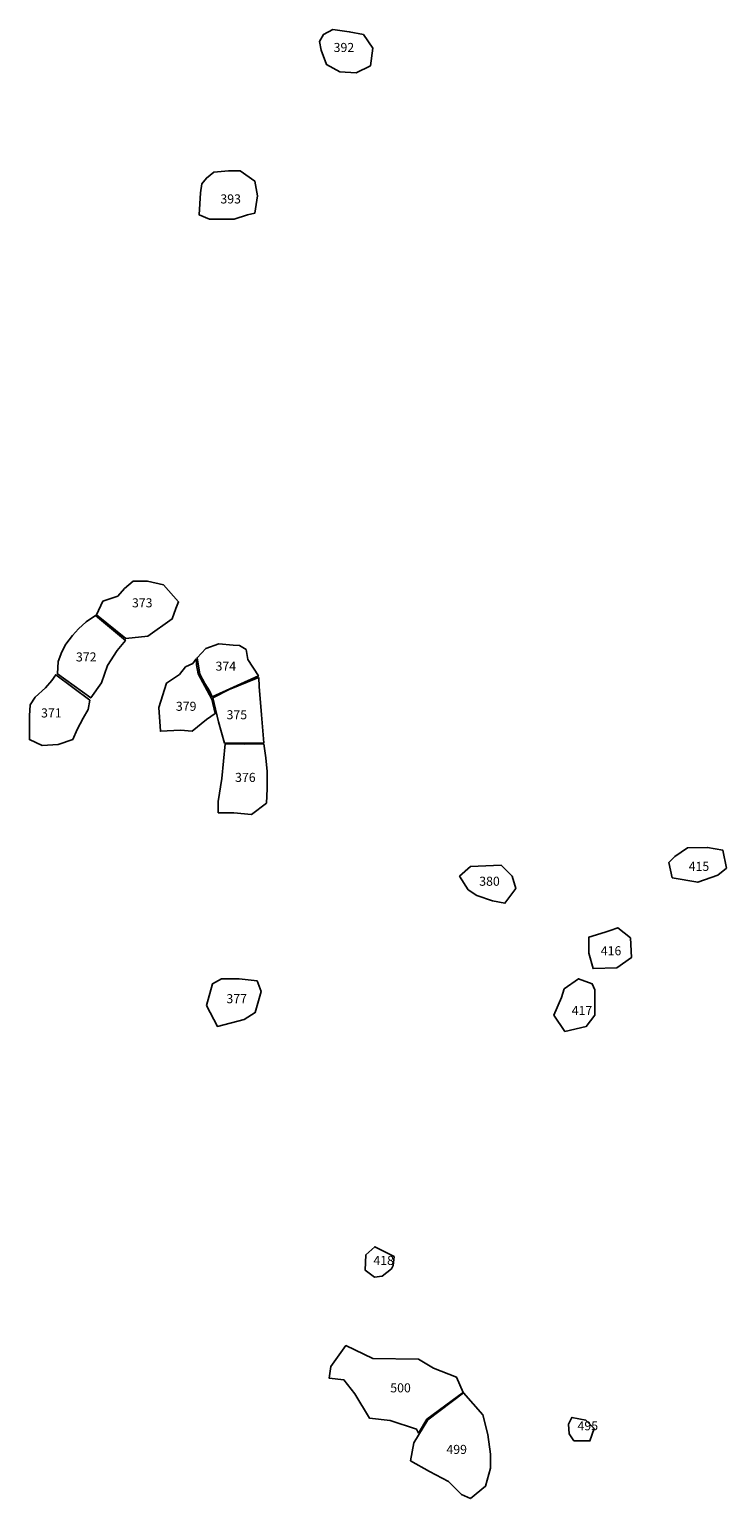
# Model space of a CAD drawing. Extents: x 520.3 to 532.9, y 9828.6 to 9839.9.
# Drawn here: x 528.3 to 529.3, y 9830.7 to 9832.7 of the extents above; entities that cross this region are included whole.
import ezdxf

# ---------------------------------------------------------------- set-up
doc = ezdxf.new("R2010")
doc.units = 0
doc.layers.add('LOT_NUMBERS', color=7, linetype='CONTINUOUS')
doc.layers.add('LOTS', color=2, linetype='CONTINUOUS')

msp = doc.modelspace()

# ---------------------------------------------------------------- linework, layer by layer
at = {"layer": 'LOTS'}
for points in [[(528.7794, 9832.6662), (528.7605, 9832.6698), (528.7387, 9832.673), (528.7264, 9832.6662), (528.7211, 9832.657), (528.7234, 9832.6455), (528.7303, 9832.6263), (528.7481, 9832.6169), (528.7699, 9832.6154), (528.7886, 9832.6247), (528.7917, 9832.648)], [(528.608, 9832.4216), (528.6255, 9832.4274), (528.6352, 9832.4294), (528.6391, 9832.4526), (528.6352, 9832.472), (528.6158, 9832.4856), (528.6003, 9832.4856), (528.5809, 9832.4836), (528.5712, 9832.4759), (528.5653, 9832.4681), (528.5634, 9832.4565), (528.5615, 9832.4274), (528.5751, 9832.4216)], [(528.4627, 9831.9321), (528.474, 9831.942), (528.4929, 9831.942), (528.5143, 9831.937), (528.5344, 9831.9144), (528.5306, 9831.9056), (528.5256, 9831.8917), (528.4935, 9831.8691), (528.4646, 9831.866), (528.4254, 9831.8973), (528.434, 9831.9151), (528.4537, 9831.9219)], [(528.3848, 9831.8582), (528.3939, 9831.8697), (528.4015, 9831.8785), (528.4116, 9831.8879), (528.4242, 9831.8961), (528.4639, 9831.8633), (528.4529, 9831.8501), (528.4402, 9831.8301), (528.4321, 9831.8072), (528.4178, 9831.7872), (528.3738, 9831.8191), (528.3748, 9831.8353), (528.3796, 9831.8482)], [(528.5878, 9831.8587), (528.6066, 9831.8571), (528.615, 9831.8566), (528.6239, 9831.8511), (528.6263, 9831.8379), (528.6402, 9831.8162), (528.579, 9831.7887), (528.5755, 9831.7966), (528.569, 9831.806), (528.5625, 9831.8187), (528.5589, 9831.8403), (528.5705, 9831.8524)], [(528.5577, 9831.8389), (528.5531, 9831.8327), (528.5437, 9831.8283), (528.5354, 9831.8182), (528.5183, 9831.8068), (528.5082, 9831.7742), (528.5103, 9831.743), (528.5367, 9831.7442), (528.5521, 9831.7432), (528.5713, 9831.7584), (528.5829, 9831.7663), (528.5785, 9831.7853), (528.5601, 9831.8188), (528.5582, 9831.8308)], [(528.3748, 9831.7255), (528.394, 9831.7319), (528.3997, 9831.7454), (528.4079, 9831.7603), (528.4143, 9831.7719), (528.4167, 9831.7841), (528.3715, 9831.8177), (528.3662, 9831.8101), (528.3581, 9831.8005), (528.3444, 9831.7882), (528.3377, 9831.7781), (528.3365, 9831.7635), (528.3365, 9831.7477), (528.3365, 9831.7319), (528.3537, 9831.7241)], [(528.6405, 9831.8142), (528.6413, 9831.8024), (528.6444, 9831.7647), (528.6472, 9831.7275), (528.5952, 9831.7273), (528.5874, 9831.7552), (528.5796, 9831.7871), (528.6012, 9831.7981), (528.625, 9831.8081)], [(528.587, 9831.6348), (528.6075, 9831.6348), (528.6311, 9831.6325), (528.6508, 9831.6477), (528.6516, 9831.6667), (528.6516, 9831.6894), (528.65, 9831.7076), (528.6473, 9831.7262), (528.6214, 9831.7259), (528.5959, 9831.7264), (528.5916, 9831.6803), (528.587, 9831.65)], [(529.1922, 9831.5768), (529.2088, 9831.5883), (529.2355, 9831.5891), (529.2557, 9831.5855), (529.2607, 9831.5617), (529.2492, 9831.5523), (529.2225, 9831.5429), (529.1886, 9831.5487), (529.1843, 9831.5689)], [(528.9506, 9831.5182), (528.9298, 9831.5254), (528.9181, 9831.5328), (528.9068, 9831.5507), (528.9214, 9831.5637), (528.962, 9831.5653), (528.9766, 9831.5507), (528.9815, 9831.5345), (528.9669, 9831.515)], [(529.1064, 9831.4791), (529.0996, 9831.4769), (529.0782, 9831.4701), (529.0782, 9831.4487), (529.0838, 9831.4284), (529.1154, 9831.4295), (529.1346, 9831.4431), (529.1335, 9831.469), (529.1165, 9831.4825)], [(528.6386, 9831.4124), (528.6148, 9831.415), (528.591, 9831.415), (528.5791, 9831.4084), (528.5712, 9831.3794), (528.5857, 9831.3517), (528.6214, 9831.3609), (528.6359, 9831.3702), (528.6439, 9831.3979)], [(529.042, 9831.3902), (529.042, 9831.3902), (529.0319, 9831.3665), (529.0465, 9831.3451), (529.0747, 9831.3518), (529.086, 9831.3665), (529.086, 9831.4003), (529.0826, 9831.4082), (529.0646, 9831.415), (529.0454, 9831.4014)], [(528.8167, 9831.0306), (528.8187, 9831.035), (528.8201, 9831.0469), (528.7944, 9831.0599), (528.7824, 9831.049), (528.7817, 9831.0288), (528.7942, 9831.0197), (528.804, 9831.0209)], [(528.8525, 9830.8128), (528.8632, 9830.8313), (528.9054, 9830.8624), (528.9116, 9830.8667), (528.9028, 9830.8872), (528.8722, 9830.8991), (528.8523, 9830.911), (528.7918, 9830.9117), (528.7562, 9830.9289), (528.7361, 9830.9011), (528.7341, 9830.8855), (528.7535, 9830.8833), (528.7681, 9830.8649), (528.7873, 9830.8328), (528.8147, 9830.8297), (528.8497, 9830.8182)], [(528.9214, 9830.7261), (528.9411, 9830.7425), (528.9476, 9830.7664), (528.9476, 9830.785), (528.9444, 9830.8111), (528.9378, 9830.8373), (528.9121, 9830.8663), (528.8647, 9830.8307), (528.8462, 9830.8002), (528.8418, 9830.7762), (528.8669, 9830.7621), (528.892, 9830.749), (528.9094, 9830.7316)], [(529.051, 9830.8246), (529.052, 9830.8118), (529.0584, 9830.8026), (529.0795, 9830.8026), (529.085, 9830.8191), (529.074, 9830.8301), (529.0556, 9830.8338)]]:
    msp.add_lwpolyline(points, close=True, dxfattribs=at)

# ---------------------------------------------------------------- texts
at = {"layer": 'LOT_NUMBERS'}
for s, p in [('392', (528.7398, 9832.643)), ('393', (528.5897, 9832.4423)), ('373', (528.4725, 9831.9071)), ('372', (528.3983, 9831.8354)), ('374', (528.5833, 9831.8232)), ('371', (528.352, 9831.7612)), ('379', (528.5307, 9831.77)), ('375', (528.5979, 9831.7588)), ('376', (528.6092, 9831.6758)), ('415', (529.2104, 9831.5579)), ('380', (528.9328, 9831.5382)), ('416', (529.0939, 9831.4461)), ('377', (528.5977, 9831.3826)), ('417', (529.0554, 9831.3669)), ('418', (528.7925, 9831.0357)), ('500', (528.8149, 9830.8669)), ('495', (529.0631, 9830.8166)), ('499', (528.8893, 9830.7853))]:
    msp.add_text(s, height=0.012, dxfattribs=at).set_placement(p)

doc.saveas('drawing.dxf')
